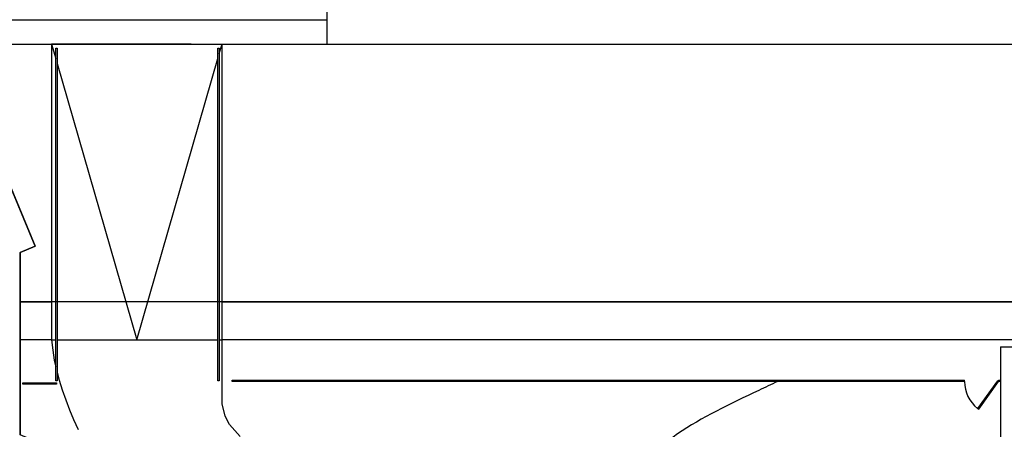
# Model space of a CAD drawing. Units: millimetres. Extents: x -2149 to 47640, y 4768 to 39972.
# Drawn here: x 16744 to 18189, y 23150 to 23752 of the extents above; entities that cross this region are included whole.
import ezdxf

# ---------------------------------------------------------------- set-up
doc = ezdxf.new("R2010")
doc.units = ezdxf.units.MM
doc.layers.add('08CUBIERTAS', color=8, linetype='Continuous')

msp = doc.modelspace()

# ---------------------------------------------------------------- linework, layer by layer
at = {"layer": '08CUBIERTAS'}
for p, q in [((17194.4, 25817.3), (17194.4, 23716.3)), ((16379.8, 24352.2), (16766.2, 23419.4)), ((16628.3, 23752.4), (17194.4, 23752.4)), ((16643.1, 23716.3), (21390.5, 23716.3)), ((16790.4, 23716.3), (16796.4, 23695.4)), ((17036.7, 23702.5), (17040.7, 23716.3)), ((16798.6, 23688), (16915.6, 23282)), ((16915.6, 23282), (17034.6, 23695.2)), ((16766.2, 23419.4), (16744.2, 23410.3)), ((16744.2, 23410.3), (16744.2, 23142.3)), ((16744.2, 23338), (16790.4, 23338)), ((17040.7, 23338), (20734.5, 23338)), ((16790.4, 23282), (16796.4, 23282)), ((16798.6, 23282), (17034.6, 23282)), ((17036.7, 23282), (17040.7, 23282)), ((18184, 23271.9), (21076.5, 23271.9)), ((18184, 23271.9), (18184, 22389.7)), ((16798.6, 23221.8), (16796.4, 23221.8)), ((18131, 23220.7), (18131, 23222.7)), ((18179.3, 23221.8), (18181, 23220.7))]:
    msp.add_line(p, q, dxfattribs=at)
for points in [[(13801.4, 24299.2), (13452.3, 23456.3), (13367.5, 23491.7), (13367.5, 23583.3), (11093.5, 23583.3), (11093.5, 21666.3), (14045.6, 21666.3), (14045.6, 21946.3), (14016.5, 21946.3), (14036.1, 21993.7), (14905.7, 21633.6), (15297.4, 21633.6), (16177.4, 21998), (16168.4, 22020), (16357.8, 22209.5), (16379.8, 22200.4), (16766.2, 23133.2), (16744.2, 23142.3), (16744.2, 23410.3), (16766.2, 23419.4), (16379.8, 24352.2)], [(16643.2, 23716.3), (21390.5, 23716.3)], [(16995.3, 23716.3), (16790.4, 23716.3), (16790.4, 23282), (16792, 23267), (16794.4, 23252.2), (16796.4, 23242.8)], [(17067.5, 23139.7), (17051.8, 23157.7), (17045.5, 23169.7), (17040.7, 23188.1), (17040.7, 23282), (17040.7, 23716.3)], [(16796.4, 23221.8), (16796.4, 23710.7), (16798.6, 23710.7), (16798.6, 23221.8)], [(16109.5, 21970), (16109.5, 21828.3), (19658.4, 21828.3), (19658.4, 18749.3), (21151.6, 18749.3), (21151.6, 23338), (17040.7, 23338)], [(16109.5, 21969.9), (16109.5, 21828.3), (19658.4, 21828.3), (19658.4, 18749.3), (21151.6, 18749.3), (21151.6, 23338), (16744.2, 23338)], [(16790.4, 23338), (16744.2, 23338)], [(16169.5, 21994.7), (16169.5, 21861), (19721.4, 21861), (19721.4, 18811.3), (21086.6, 18811.3), (21086.6, 23282), (17040.7, 23282)], [(16790.4, 23282), (16744.2, 23282)], [(16798.6, 23233.8), (16801.5, 23222.8), (16806, 23208.3), (16811.2, 23193.7), (16816.8, 23179.3), (16822.8, 23164.8), (16829.3, 23150.3)], [(17055.7, 23222.7), (18131, 23222.7)], [(18131, 23220.7), (17055.7, 23220.7), (17055.7, 23222.7)], [(18179.3, 23221.8), (18150.2, 23181.2), (18151.9, 23180), (18181, 23220.7)]]:
    msp.add_lwpolyline(points, dxfattribs=at)
for points in [[(17034.6, 23710.7), (17036.7, 23710.7), (17036.7, 23221.8), (17034.6, 23221.8)], [(18181, 23222.7), (18183.2, 23222.7), (18183.2, 23220.7), (18181, 23220.7)], [(16748, 23218.6), (16797.8, 23218.6), (16797.8, 23216.6), (16748, 23216.6)]]:
    msp.add_lwpolyline(points, close=True, dxfattribs=at)
msp.add_arc((18181, 23220.6), 50, 179.9107, 232.0339, dxfattribs=at)
msp.add_open_spline([(17856.5, 23220.7), (17847.4, 23216.3), (17838.2, 23212), (17829, 23207.7), (17744.8, 23167.9), (17610.1, 23104.2), (17622.3, 22902.2), (17717.7, 22799.3), (17870.2, 22763.1), (18023.6, 22737.4), (18138.8, 22715.6), (18184, 22706.9)], degree=3, knots=[-0.271935, -0.271935, -0.271935, -0.271935, 0, 0, 0, 2.497916, 3.995019, 5.274479, 6.457052, 8.593187, 9.975302, 9.975302, 9.975302, 9.975302], dxfattribs=at)

doc.saveas('drawing.dxf')
